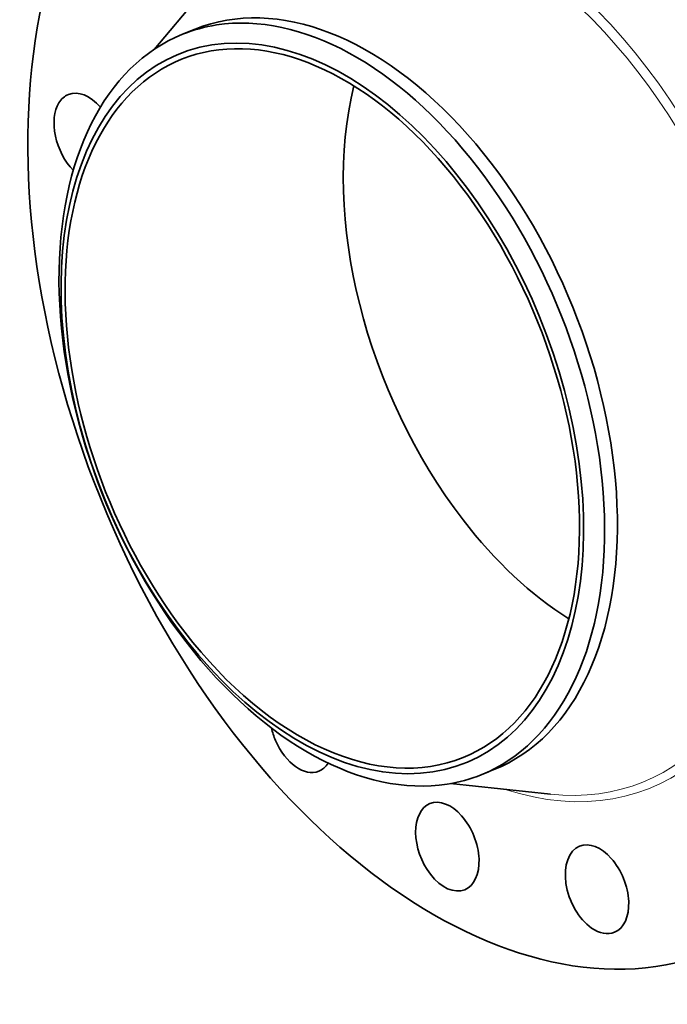
# Model space of a CAD drawing. Extents: x 0 to 10.8, y 0 to 8.3.
# Drawn here: x 6.6 to 8.9, y 3 to 6.4 of the extents above; entities that cross this region are included whole.
import ezdxf

# ---------------------------------------------------------------- set-up
doc = ezdxf.new("R2010")
doc.units = 0
doc.header["$MEASUREMENT"] = 0
doc.layers.get('0').update_dxf_attribs({"lineweight": 13})

msp = doc.modelspace()

# ---------------------------------------------------------------- linework, layer by layer
at = {"color": 7, "lineweight": 35, "ltscale": 0.008814}
for p, q in [((7.0571, 6.345), (7.2838, 6.6151)), ((8.094, 3.7748), (8.4446, 3.7376))]:
    msp.add_line(p, q, dxfattribs=at)
at = {"color": 7, "lineweight": 35, "ltscale": 0.001209}
for p, q in [((7.156, 6.3976), (7.2009, 6.4157)), ((8.2018, 3.8056), (8.2466, 3.8237))]:
    msp.add_line(p, q, dxfattribs=at)
at = {"color": 7, "lineweight": 35, "ltscale": 0.03937}
for centre, major_axis, start_param, end_param in [((8.1696, 5.2996), (0.8511, -2.1098), 3.141619, 6.283211), ((7.7237, 5.1197), (0.5228, -1.296), 0.000026, 3.141619), ((7.6457, 5.0882), (0.493, -1.222), 0.000026, 3.141619), ((7.6789, 5.1016), (0.5228, -1.296), 1.998424, 2.998424), ((7.6457, 5.0882), (-0.5006, 1.241), 6.140017, 12.423202), ((7.6789, 5.1016), (-0.5228, 1.296), 6.140017, 6.283211), ((7.6789, 5.1016), (-0.5228, 1.296), 0.000026, 1.998424), ((7.6457, 5.0882), (0.493, -1.222), 3.141619, 5.140017), ((8.6195, 5.4811), (0.493, -1.222), 3.844282, 5.140017), ((6.8177, 6.0363), (0.0608, -0.1507), 3.141557, 3.569221), ((6.8177, 6.0363), (0.0608, -0.1507), 2.082006, 3.141557), ((6.8177, 6.0363), (0.0608, -0.1507), 3.569221, 5.300275), ((7.6789, 5.1016), (-0.5228, 1.296), 3.141619, 5.140017), ((8.6195, 5.4811), (0.493, -1.222), 5.140017, 5.580496), ((7.6457, 5.0882), (0.493, -1.222), 5.140017, 6.283211), ((7.6789, 5.1016), (0.5228, -1.296), 5.140017, 6.140017), ((7.5725, 3.9689), (0.0608, -0.1507), 4.466462, 4.747318), ((7.5725, 3.9689), (0.0608, -0.1507), 4.747318, 6.283225), ((7.5725, 3.9689), (0.0608, -0.1507), 0.00004, 0.421205), ((7.6789, 5.1016), (-0.5228, 1.296), 2.998424, 3.141619), ((8.0833, 3.5541), (0.0608, -0.1507), 3.141619, 5.140017), ((8.0833, 3.5541), (0.0608, -0.1507), 0.000026, 3.141619), ((8.6072, 3.4051), (0.0608, -0.1507), 3.141594, 5.532716), ((8.6072, 3.4051), (0.0608, -0.1507), 0.000001, 3.141594), ((8.0833, 3.5541), (0.0608, -0.1507), 5.140017, 6.283211), ((8.6072, 3.4051), (0.0608, -0.1507), 5.532716, 6.283187)]:
    msp.add_ellipse(centre, major_axis=major_axis, ratio=0.616564, start_param=start_param, end_param=end_param, dxfattribs=at)
at = {"color": 7, "lineweight": 13, "ltscale": 0.03937}
for centre, major_axis, start_param, end_param in [((8.1696, 5.2996), (0.6217, -1.5411), 5.806375, 9.901588), ((8.1552, 5.2938), (0.6109, -1.5142), 5.966121, 9.741842)]:
    msp.add_ellipse(centre, major_axis=major_axis, ratio=0.616564, start_param=start_param, end_param=end_param, dxfattribs=at)

doc.saveas('drawing.dxf')
